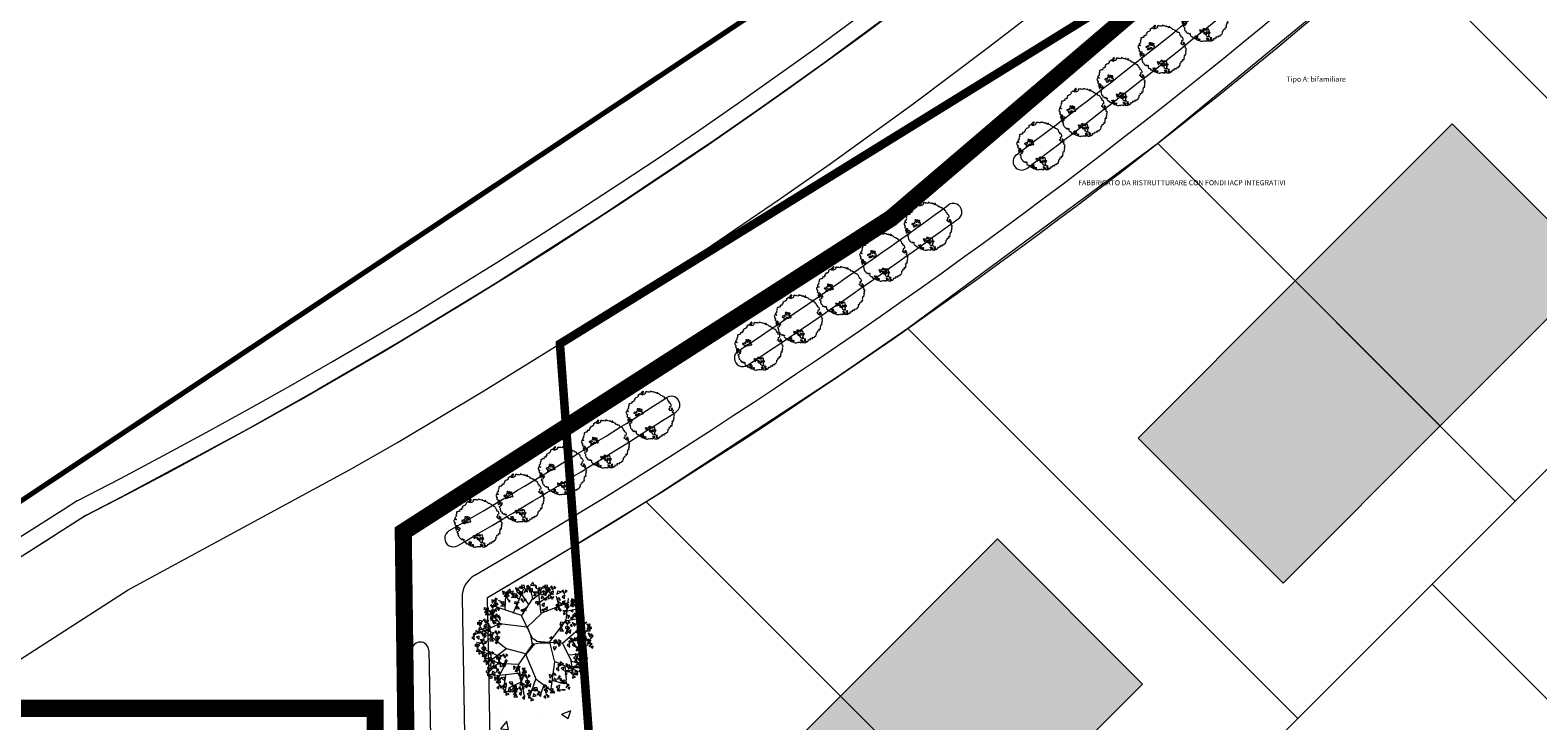
# Model space of a CAD drawing. Units: millimetres. Extents: x 447 to 1791, y -2006 to -704.
# Drawn here: x 614 to 702, y -1172 to -1132 of the extents above; entities that cross this region are included whole.
import ezdxf

# ---------------------------------------------------------------- set-up
doc = ezdxf.new("R2010")
doc.units = ezdxf.units.MM
doc.header["$PDSIZE"] = -2.5
doc.linetypes.add('TRATTEGGIATA', pattern=[0.75, 0.5, -0.25])
doc.linetypes.add('TRATTOPUNTO2', pattern=[12.7, 6.35, -3.175, 0, -3.175])
doc.layers.get('0').update_dxf_attribs({"lineweight": 9})
doc.layers.add('Prog_alberi', color=7, linetype='Continuous', lineweight=9, true_color=0x006100)
doc.styles.get("Standard").update_dxf_attribs({"font": 'arial.ttf'})

# ---------------------------------------------------------------- blocks, each defined once
blk = doc.blocks.new('ALBERO30_2D')
at = {"color": 96, "true_color": 0x006b00}
for p, q in [((-0.886, 2.03), (-1.347, 2.335)), ((-1.11, 1.331), (-0.678, 2.558)), ((-0.368, 1.799), (-0.927, 2.495)), ((-0.205, 2.11), (-0.394, 2.708)), ((-0.198, 2.074), (0.324, 2.552)), ((0.261, 1.401), (0.019, 2.634)), ((0.161, 1.969), (0.696, 2.4)), ((1.079, 1.861), (0.946, 2.314)), ((1.486, 1.179), (1.534, 2.229)), ((-1.504, 1.768), (-1.865, 1.899)), ((-1.515, 1.49), (-1.52, 2.166)), ((-0.68, 1.253), (-0.205, 2.11)), ((0.281, 1.44), (1.575, 2.065)), ((1.522, 1.636), (1.969, 1.76)), ((-1.721, 0.759), (-2.654, 0.276)), ((-2.135, 0.562), (-2.465, 0.887)), ((-1.677, 0.757), (-2.334, 1.425)), ((-0.389, 0.7), (-1.727, 0.77)), ((-0.373, 0.696), (0.25, 1.395)), ((0.769, 0.055), (1.499, 1.179)), ((1.463, 1.143), (2.369, 1.377)), ((-1.345, -0.415), (-2.532, 0.393)), ((-2.108, 0.066), (-2.433, -0.276)), ((-0.367, 0.687), (-0.197, 0.314)), ((-0.197, 0.314), (-0.105, -0.03)), ((0.131, 0.052), (-0.04, 0.149)), ((0.276, -0.03), (0.787, 0.011)), ((0.757, 0.043), (1.052, -0.846)), ((1.393, 0.031), (1.899, -0.809)), ((1.675, 0.364), (2.522, -0.624)), ((2.017, 0.636), (2.604, 0.302)), ((2.17, -0.179), (2.664, 0.068)), ((2.251, 0.487), (2.546, 0.734)), ((-1.742, -0.783), (-2.383, -0.535)), ((-1.301, -0.413), (-2.247, -1.239)), ((-0.373, -0.609), (-1.29, -0.419)), ((-0.368, -0.625), (0.24, -1.819)), ((-0.105, -0.03), (-0.079, -0.182)), ((1.711, -0.513), (2.593, -0.377)), ((-1.654, -1.147), (-2.328, -0.934)), ((-1.681, -1.171), (-2.105, -1.634)), ((-0.701, -1.153), (-1.681, -1.171)), ((-1.331, -1.157), (-1.654, -1.988)), ((1.075, -0.895), (0.969, -2.328)), ((1.052, -0.858), (2.24, -1.265)), ((1.593, -1.056), (1.699, -1.735)), ((1.864, -0.797), (2.017, -1.488)), ((1.899, -0.809), (2.511, -0.945)), ((-0.554, -1.565), (-1.833, -1.804)), ((-1.271, -1.721), (-1.305, -2.272)), ((-0.489, -1.996), (-1.072, -2.338)), ((-0.735, -2.125), (-0.669, -2.503)), ((0.226, -1.77), (-0.024, -2.672)), ((0.246, -1.808), (1.132, -2.375)), ((0.624, -2.068), (0.508, -2.516)), ((1.04, -1.797), (1.499, -1.908))]:
    blk.add_line(p, q, dxfattribs=at)
for points in [[(-1.666, 2.197), (-1.584, 2.33), (-1.698, 2.36)], [(-1.581, 2.104), (-1.502, 2.366), (-1.505, 2.081)], [(-1.482, 2.151), (-1.357, 2.36), (-1.546, 2.21)], [(-1.479, 2.064), (-1.372, 2.177), (-1.502, 2.227)], [(-1.287, 2.303), (-1.337, 2.492), (-1.454, 2.36)], [(-1.23, 2.26), (-1.164, 2.399), (-1.35, 2.363)], [(-1.265, 2.283), (-1.129, 2.31), (-1.157, 2.16)], [(-0.928, 2.529), (-1.078, 2.567), (-1.006, 2.392)], [(-0.924, 2.179), (-1.039, 2.298), (-1.059, 2.198)], [(-0.773, 2.302), (-1.002, 2.386), (-0.819, 2.229)], [(-0.723, 2.563), (-0.853, 2.64), (-0.927, 2.574)], [(-0.688, 2.322), (-0.819, 2.405), (-0.844, 2.269)], [(-0.624, 2.547), (-0.676, 2.724), (-0.819, 2.696)], [(-0.509, 2.508), (-0.572, 2.538), (-0.647, 2.353)], [(-0.476, 2.409), (-0.507, 2.562), (-0.61, 2.505)], [(-0.495, 2.563), (-0.455, 2.723), (-0.551, 2.688)], [(-0.35, 2.399), (-0.472, 2.644), (-0.279, 2.434)], [(-0.249, 2.439), (-0.248, 2.595), (-0.376, 2.542)], [(-0.201, 2.752), (-0.248, 2.899), (-0.358, 2.746)], [(0.004, 2.386), (-0.004, 2.455), (-0.201, 2.421)], [(-0.062, 2.596), (-0.066, 2.747), (-0.162, 2.775)], [(-0.051, 2.288), (-0.138, 2.353), (-0.157, 2.248)], [(0.173, 2.558), (-0.003, 2.472), (0.149, 2.383)], [(0.204, 2.622), (0.055, 2.66), (0.126, 2.484)], [(0.424, 2.307), (0.152, 2.334), (0.432, 2.386)], [(0.35, 2.206), (0.204, 2.261), (0.196, 2.143)], [(0.41, 2.656), (0.28, 2.733), (0.206, 2.667)], [(0.444, 2.414), (0.313, 2.498), (0.289, 2.361)], [(0.508, 2.639), (0.457, 2.816), (0.313, 2.788)], [(0.596, 2.678), (0.414, 2.7), (0.384, 2.557)], [(0.543, 2.594), (0.421, 2.505), (0.453, 2.41)], [(0.624, 2.601), (0.561, 2.631), (0.485, 2.445)], [(0.541, 2.338), (0.551, 2.142), (0.693, 2.248)], [(0.677, 2.502), (0.576, 2.463), (0.655, 2.391)], [(0.677, 2.77), (0.625, 2.723), (0.766, 2.582)], [(0.779, 2.532), (0.651, 2.444), (0.767, 2.368)], [(0.818, 2.259), (0.664, 2.2), (0.749, 2.142)], [(0.789, 2.78), (0.785, 2.672), (0.882, 2.717)], [(1.163, 2.533), (0.98, 2.554), (0.95, 2.411)], [(1.061, 2.246), (0.967, 2.123), (1.157, 2.121)], [(1.243, 2.624), (1.191, 2.578), (1.332, 2.436)], [(1.345, 2.386), (1.217, 2.298), (1.333, 2.222)], [(1.355, 2.635), (1.351, 2.527), (1.448, 2.571)], [(1.66, 2.098), (1.798, 2.188), (1.704, 2.227)], [(1.947, 2.078), (1.897, 2.268), (1.78, 2.135)], [(-2.515, 1.507), (-2.32, 1.466), (-2.518, 1.396)], [(-2.327, 1.498), (-2.448, 1.408), (-2.416, 1.314)], [(-2.192, 1.673), (-2.245, 1.627), (-2.103, 1.486)], [(-2.157, 1.748), (-2.075, 1.88), (-2.189, 1.91)], [(-2.08, 1.684), (-2.084, 1.576), (-1.987, 1.621)], [(-2.072, 1.655), (-1.993, 1.917), (-1.996, 1.632)], [(-2.065, 1.874), (-1.927, 1.963), (-2.021, 2.003)], [(-1.93, 1.369), (-1.948, 1.476), (-2.034, 1.413)], [(-1.971, 1.615), (-1.863, 1.728), (-1.993, 1.778)], [(-1.823, 1.403), (-1.781, 1.459), (-1.948, 1.569)], [(-1.756, 1.834), (-1.62, 1.86), (-1.648, 1.711)], [(-1.541, 1.632), (-1.74, 1.632), (-1.56, 1.741)], [(-1.331, 1.852), (-1.289, 1.908), (-1.457, 2.018)], [(-1.05, 2.081), (-1.248, 2.081), (-1.069, 2.19)], [(-1.055, 1.903), (-0.86, 1.862), (-1.058, 1.793)], [(-0.915, 1.692), (-1.009, 1.569), (-0.819, 1.566)], [(-0.867, 1.894), (-0.988, 1.805), (-0.956, 1.71)], [(-0.732, 2.07), (-0.785, 2.024), (-0.643, 1.882)], [(-0.591, 1.559), (-0.745, 1.5), (-0.661, 1.442)], [(-0.62, 2.081), (-0.624, 1.972), (-0.527, 2.017)], [(-0.476, 1.664), (-0.583, 1.55), (-0.478, 1.498)], [(-0.035, 1.996), (0.159, 1.955), (-0.039, 1.885)], [(0.153, 1.987), (0.032, 1.897), (0.064, 1.803)], [(0.389, 1.924), (0.261, 1.836), (0.377, 1.761)], [(0.428, 1.652), (0.274, 1.592), (0.359, 1.534)], [(0.399, 2.173), (0.395, 2.065), (0.492, 2.109)], [(0.544, 1.756), (0.436, 1.643), (0.542, 1.59)], [(1.022, 1.603), (0.99, 1.756), (0.887, 1.7)], [(1.002, 1.757), (1.042, 1.917), (0.946, 1.882)], [(1.147, 1.593), (1.025, 1.838), (1.218, 1.628)], [(1.226, 1.939), (1.059, 2.043), (1.065, 1.866)], [(1.384, 2.113), (1.23, 2.054), (1.315, 1.996)], [(1.255, 1.94), (1.336, 2.052), (1.418, 1.924)], [(1.501, 1.58), (1.493, 1.649), (1.296, 1.615)], [(1.435, 1.791), (1.431, 1.941), (1.335, 1.969)], [(1.446, 1.482), (1.359, 1.547), (1.34, 1.442)], [(1.55, 1.94), (1.405, 1.804), (1.461, 2.006)], [(1.473, 1.699), (1.595, 1.836), (1.495, 1.943)], [(1.653, 1.88), (1.732, 2.142), (1.729, 1.857)], [(1.751, 1.926), (1.877, 2.135), (1.688, 1.986)], [(1.795, 1.594), (1.777, 1.701), (1.691, 1.637)], [(1.754, 1.839), (1.862, 1.952), (1.732, 2.002)], [(1.96, 1.365), (1.909, 1.554), (1.792, 1.422)], [(1.963, 1.733), (2.146, 1.75), (2.146, 1.896)], [(1.969, 2.059), (2.105, 2.085), (2.077, 1.936)], [(2.184, 1.857), (1.985, 1.857), (2.165, 1.966)], [(1.998, 1.827), (2.098, 1.939), (2.048, 2.025)], [(-2.792, 0.768), (-2.597, 0.727), (-2.795, 0.657)], [(-2.55, 0.843), (-2.733, 0.864), (-2.763, 0.721)], [(-2.603, 0.759), (-2.725, 0.669), (-2.693, 0.575)], [(-2.469, 0.934), (-2.522, 0.888), (-2.38, 0.746)], [(-2.346, 1.265), (-2.484, 1.267), (-2.426, 1.408)], [(-2.375, 1.296), (-2.469, 1.173), (-2.279, 1.17)], [(-2.357, 0.945), (-2.361, 0.837), (-2.264, 0.881)], [(-2.106, 1.35), (-2.272, 1.172), (-2.056, 1.279)], [(-2.091, 1.436), (-2.219, 1.347), (-2.102, 1.272)], [(-2.157, 0.899), (-2.117, 1.059), (-2.213, 1.024)], [(-2.051, 1.163), (-2.205, 1.104), (-2.121, 1.045)], [(-2.012, 0.735), (-2.134, 0.98), (-1.941, 0.77)], [(-2, 1.375), (-2.131, 1.135), (-2.069, 1.414)], [(-1.933, 1.081), (-2.1, 1.185), (-2.094, 1.008)], [(-1.911, 0.775), (-1.909, 0.931), (-2.038, 0.878)], [(-1.862, 1.088), (-1.909, 1.235), (-2.02, 1.082)], [(-1.904, 1.082), (-1.823, 1.194), (-1.741, 1.066)], [(-1.658, 0.722), (-1.665, 0.791), (-1.863, 0.757)], [(-1.724, 0.932), (-1.728, 1.083), (-1.824, 1.111)], [(1.414, 1.04), (1.231, 1.062), (1.201, 0.919)], [(1.312, 0.754), (1.219, 0.631), (1.408, 0.628)], [(1.361, 0.956), (1.239, 0.867), (1.271, 0.772)], [(1.495, 1.132), (1.442, 1.086), (1.584, 0.944)], [(1.596, 0.894), (1.468, 0.806), (1.585, 0.73)], [(1.581, 1.259), (1.663, 1.392), (1.549, 1.422)], [(1.687, 0.834), (1.556, 0.594), (1.618, 0.872)], [(1.607, 1.143), (1.603, 1.034), (1.7, 1.079)], [(1.764, 1.213), (1.89, 1.422), (1.701, 1.272)], [(1.808, 0.881), (1.789, 0.987), (1.704, 0.924)], [(1.915, 0.914), (1.957, 0.97), (1.789, 1.08)], [(1.976, 1.02), (2.159, 1.037), (2.159, 1.183)], [(1.982, 1.345), (2.118, 1.372), (2.09, 1.222)], [(2.197, 1.143), (1.998, 1.143), (2.177, 1.252)], [(2.011, 1.113), (2.111, 1.226), (2.06, 1.312)], [(2.305, 0.909), (2.431, 1.118), (2.242, 0.969)], [(2.308, 0.822), (2.415, 0.935), (2.286, 0.985)], [(2.456, 0.61), (2.498, 0.666), (2.33, 0.776)], [(2.517, 0.716), (2.7, 0.733), (2.7, 0.879)], [(2.522, 1.042), (2.659, 1.068), (2.631, 0.919)], [(2.738, 0.84), (2.539, 0.84), (2.718, 0.948)], [(2.552, 0.81), (2.652, 0.922), (2.601, 1.008)], [(-2.904, -0.087), (-2.935, 0.066), (-3.039, 0.009)], [(-2.924, 0.067), (-2.884, 0.227), (-2.98, 0.192)], [(-2.7, 0.249), (-2.867, 0.353), (-2.861, 0.176)], [(-2.678, -0.057), (-2.677, 0.099), (-2.805, 0.046)], [(-2.629, 0.256), (-2.676, 0.403), (-2.787, 0.25)], [(-2.652, 0.556), (-2.745, 0.433), (-2.556, 0.431)], [(-2.491, 0.1), (-2.495, 0.251), (-2.591, 0.279)], [(-2.382, 0.611), (-2.548, 0.432), (-2.333, 0.539)], [(-2.368, 0.696), (-2.496, 0.608), (-2.379, 0.532)], [(-2.328, 0.423), (-2.482, 0.364), (-2.398, 0.306)], [(-2.453, 0.008), (-2.331, 0.146), (-2.431, 0.252)], [(-2.213, 0.528), (-2.32, 0.415), (-2.214, 0.362)], [(-1.958, 0.314), (-2.141, 0.336), (-2.171, 0.193)], [(-2.06, 0.028), (-2.154, -0.095), (-1.964, -0.098)], [(-2.012, 0.23), (-2.133, 0.141), (-2.101, 0.046)], [(-1.877, 0.406), (-1.93, 0.36), (-1.788, 0.218)], [(-1.776, 0.168), (-1.904, 0.08), (-1.787, 0.004)], [(-1.713, 0.624), (-1.799, 0.689), (-1.819, 0.584)], [(-1.685, 0.108), (-1.816, -0.133), (-1.755, 0.146)], [(-1.766, 0.417), (-1.769, 0.308), (-1.672, 0.353)], [(0.749, 0.26), (0.843, 0.206), (0.849, 0.313)], [(0.965, 0.136), (0.984, -0.019), (1.105, 0.05)], [(1.06, 0.189), (1.213, -0.039), (0.994, 0.144)], [(1.185, 0.195), (1.236, 0.048), (1.332, 0.117)], [(1.225, 0.045), (1.206, -0.119), (1.297, -0.071)], [(1.636, 0.621), (1.482, 0.562), (1.566, 0.504)], [(1.764, -0.127), (1.733, 0.026), (1.63, -0.03)], [(1.751, 0.726), (1.644, 0.613), (1.749, 0.56)], [(1.745, 0.028), (1.785, 0.188), (1.689, 0.152)], [(1.968, 0.21), (1.802, 0.313), (1.807, 0.136)], [(1.991, -0.096), (1.992, 0.059), (1.863, 0.007)], [(2.039, 0.217), (1.992, 0.364), (1.881, 0.21)], [(2.177, 0.061), (2.174, 0.212), (2.078, 0.24)], [(2.293, 0.21), (2.148, 0.074), (2.204, 0.276)], [(2.292, 0.256), (2.261, 0.409), (2.158, 0.353)], [(2.216, -0.031), (2.338, 0.106), (2.238, 0.213)], [(2.273, 0.411), (2.313, 0.571), (2.217, 0.535)], [(2.349, 0.577), (2.33, 0.684), (2.245, 0.62)], [(2.519, 0.286), (2.52, 0.442), (2.392, 0.39)], [(2.723, 0.143), (2.671, 0.32), (2.528, 0.292)], [(2.772, 0.233), (2.764, 0.303), (2.567, 0.268)], [(2.706, 0.444), (2.702, 0.595), (2.606, 0.623)], [(2.717, 0.135), (2.63, 0.2), (2.611, 0.095)], [(2.838, 0.105), (2.775, 0.135), (2.7, -0.051)], [(2.744, 0.352), (2.866, 0.489), (2.766, 0.596)], [(2.892, 0.006), (2.791, -0.033), (2.869, -0.105)], [(-2.83, -0.315), (-2.635, -0.356), (-2.833, -0.426)], [(-2.588, -0.24), (-2.771, -0.218), (-2.801, -0.362)], [(-2.69, -0.527), (-2.783, -0.65), (-2.594, -0.652)], [(-2.641, -0.324), (-2.763, -0.414), (-2.731, -0.508)], [(-2.643, -0.581), (-2.633, -0.777), (-2.491, -0.671)], [(-2.425, -0.11), (-2.432, -0.041), (-2.63, -0.075)], [(-2.48, -0.208), (-2.566, -0.143), (-2.586, -0.248)], [(-2.507, -0.149), (-2.56, -0.195), (-2.418, -0.337)], [(-2.406, -0.387), (-2.534, -0.475), (-2.417, -0.55)], [(-2.366, -0.659), (-2.52, -0.719), (-2.436, -0.777)], [(-2.315, -0.447), (-2.446, -0.687), (-2.384, -0.409)], [(-2.197, -0.716), (-2.38, -0.695), (-2.41, -0.838)], [(-2.395, -0.138), (-2.399, -0.246), (-2.302, -0.202)], [(-2.116, -0.625), (-2.169, -0.671), (-2.027, -0.813)], [(-2.004, -0.614), (-2.008, -0.722), (-1.911, -0.678)], [(-1.737, -0.105), (-1.89, -0.164), (-1.806, -0.222)], [(-1.424, -0.69), (-1.477, -0.737), (-1.335, -0.878)], [(-1.312, -0.68), (-1.316, -0.788), (-1.219, -0.743)], [(0.958, -0.181), (1.023, -0.321), (1.113, -0.154)], [(2.161, -0.533), (1.985, -0.619), (2.138, -0.708)], [(2.244, -0.15), (2.236, -0.08), (2.039, -0.115)], [(2.193, -0.469), (2.043, -0.431), (2.115, -0.606)], [(2.197, -0.819), (2.082, -0.7), (2.062, -0.801)], [(2.189, -0.248), (2.102, -0.182), (2.083, -0.287)], [(2.348, -0.696), (2.119, -0.613), (2.302, -0.769)], [(2.398, -0.435), (2.268, -0.358), (2.194, -0.424)], [(2.433, -0.676), (2.301, -0.593), (2.277, -0.73)], [(2.423, -0.224), (2.308, -0.106), (2.288, -0.206)], [(2.564, -0.29), (2.418, -0.235), (2.411, -0.353)], [(2.666, -0.589), (2.564, -0.628), (2.643, -0.7)], [(-2.439, -0.791), (-2.244, -0.832), (-2.442, -0.902)], [(-2.299, -1.003), (-2.393, -1.126), (-2.203, -1.128)], [(-2.251, -0.8), (-2.372, -0.89), (-2.34, -0.984)], [(-2.253, -1.057), (-2.242, -1.253), (-2.1, -1.147)], [(-2.03, -0.948), (-2.196, -1.127), (-1.98, -1.019)], [(-2.024, -1.446), (-2.173, -1.408), (-2.102, -1.583)], [(-2.015, -0.863), (-2.143, -0.951), (-2.026, -1.026)], [(-1.818, -1.411), (-1.948, -1.335), (-2.023, -1.401)], [(-1.86, -1.031), (-1.967, -1.144), (-1.862, -1.197)], [(-1.72, -1.428), (-1.771, -1.251), (-1.915, -1.279)], [(-1.747, -0.857), (-1.552, -0.898), (-1.75, -0.967)], [(-1.604, -1.467), (-1.667, -1.437), (-1.743, -1.622)], [(-1.505, -0.782), (-1.688, -0.76), (-1.718, -0.903)], [(-1.607, -1.068), (-1.701, -1.191), (-1.511, -1.194)], [(-1.559, -0.866), (-1.68, -0.956), (-1.648, -1.05)], [(-1.561, -1.122), (-1.55, -1.318), (-1.408, -1.212)], [(-1.283, -1.201), (-1.437, -1.26), (-1.353, -1.318)], [(-1.232, -0.989), (-1.363, -1.229), (-1.301, -0.95)], [(-0.886, -1.409), (-0.804, -1.276), (-0.918, -1.246)], [(-0.801, -1.501), (-0.722, -1.239), (-0.725, -1.524)], [(-0.703, -1.455), (-0.577, -1.246), (-0.766, -1.395)], [(-0.485, -1.322), (-0.349, -1.296), (-0.377, -1.445)], [(-0.27, -1.524), (-0.469, -1.524), (-0.289, -1.415)], [(-0.456, -1.554), (-0.356, -1.442), (-0.406, -1.356)], [(1.202, -1.531), (1.072, -1.454), (0.998, -1.52)], [(1.311, -1.316), (1.28, -1.163), (1.176, -1.219)], [(1.292, -1.161), (1.331, -1.001), (1.235, -1.037)], [(1.515, -0.979), (1.349, -0.875), (1.354, -1.052)], [(1.538, -1.285), (1.539, -1.13), (1.41, -1.182)], [(1.791, -1.338), (1.783, -1.269), (1.586, -1.304)], [(1.724, -1.128), (1.72, -0.977), (1.625, -0.949)], [(1.735, -1.436), (1.649, -1.371), (1.63, -1.476)], [(1.762, -1.22), (1.885, -1.083), (1.785, -0.976)], [(1.972, -1.206), (1.796, -1.292), (1.949, -1.381)], [(1.987, -1.181), (1.935, -1.052), (2.087, -1.051)], [(2.223, -1.457), (1.951, -1.429), (2.232, -1.378)], [(2.209, -1.108), (2.079, -1.031), (2.005, -1.097)], [(2.243, -1.349), (2.112, -1.266), (2.088, -1.403)], [(2.307, -1.124), (2.256, -0.948), (2.113, -0.976)], [(2.338, -0.885), (2.192, -0.83), (2.185, -0.947)], [(2.423, -1.163), (2.36, -1.133), (2.285, -1.318)], [(2.477, -1.262), (2.375, -1.301), (2.454, -1.373)], [(-2.055, -1.51), (-2.231, -1.596), (-2.079, -1.685)], [(-2.02, -1.796), (-2.134, -1.677), (-2.155, -1.777)], [(-1.804, -1.76), (-2.076, -1.733), (-1.796, -1.681)], [(-1.878, -1.861), (-2.024, -1.806), (-2.032, -1.924)], [(-1.784, -1.653), (-1.915, -1.569), (-1.939, -1.706)], [(-1.767, -2.016), (-1.685, -1.883), (-1.799, -1.853)], [(-1.682, -2.109), (-1.603, -1.847), (-1.606, -2.132)], [(-1.675, -1.89), (-1.537, -1.8), (-1.632, -1.761)], [(-1.551, -1.566), (-1.652, -1.604), (-1.573, -1.676)], [(-1.584, -2.062), (-1.458, -1.853), (-1.647, -2.003)], [(-1.581, -2.149), (-1.474, -2.036), (-1.603, -1.986)], [(-1.433, -2.361), (-1.391, -2.305), (-1.558, -2.195)], [(-1.331, -1.953), (-1.265, -1.814), (-1.451, -1.85)], [(-1.372, -2.255), (-1.189, -2.238), (-1.189, -2.092)], [(-0.864, -2.194), (-0.915, -2.018), (-1.059, -2.046)], [(-0.749, -2.233), (-0.812, -2.203), (-0.887, -2.388)], [(-0.552, -1.753), (-0.51, -1.697), (-0.677, -1.588)], [(-0.348, -1.72), (-0.531, -1.698), (-0.561, -1.841)], [(-0.45, -2.006), (-0.544, -2.129), (-0.354, -2.132)], [(-0.402, -1.804), (-0.523, -1.893), (-0.491, -1.988)], [(-0.491, -1.647), (-0.308, -1.631), (-0.308, -1.485)], [(-0.404, -2.06), (-0.393, -2.256), (-0.251, -2.15)], [(-0.267, -1.628), (-0.32, -1.675), (-0.178, -1.816)], [(-0.166, -1.866), (-0.294, -1.955), (-0.177, -2.03)], [(-0.126, -2.139), (-0.28, -2.198), (-0.196, -2.256)], [(-0.075, -1.926), (-0.206, -2.167), (-0.144, -1.888)], [(-0.155, -1.618), (-0.159, -1.726), (-0.062, -1.681)], [(-0.011, -2.034), (-0.118, -2.148), (-0.013, -2.2)], [(0.357, -2.379), (0.306, -2.203), (0.162, -2.231)], [(0.64, -2.181), (0.779, -2.091), (0.684, -2.052)], [(0.732, -2.353), (0.858, -2.144), (0.669, -2.294)], [(0.997, -1.565), (0.847, -1.527), (0.919, -1.703)], [(1.001, -1.915), (0.886, -1.796), (0.866, -1.897)], [(0.949, -2.221), (1.086, -2.194), (1.058, -2.344)], [(1.237, -1.772), (1.105, -1.689), (1.081, -1.826)], [(1.406, -2.012), (1.23, -2.098), (1.382, -2.187)], [(1.416, -1.586), (1.353, -1.556), (1.278, -1.742)], [(1.441, -2.298), (1.327, -2.179), (1.306, -2.28)], [(1.47, -1.685), (1.369, -1.724), (1.447, -1.796)], [(1.657, -2.262), (1.385, -2.235), (1.665, -2.183)], [(1.643, -1.914), (1.513, -1.837), (1.438, -1.903)], [(1.578, -1.737), (1.616, -1.932), (1.475, -1.777)], [(1.741, -1.93), (1.69, -1.754), (1.546, -1.782)], [(1.857, -1.969), (1.794, -1.939), (1.718, -2.124)], [(1.91, -2.068), (1.809, -2.107), (1.888, -2.179)], [(2.149, -1.558), (2.003, -1.503), (1.995, -1.62)], [(-1.54, -2.394), (-1.558, -2.288), (-1.644, -2.351)], [(-1.199, -2.276), (-1.376, -2.362), (-1.223, -2.451)], [(-1.164, -2.562), (-1.278, -2.443), (-1.299, -2.544)], [(-0.948, -2.527), (-1.22, -2.499), (-0.94, -2.448)], [(-1.023, -2.628), (-1.169, -2.573), (-1.176, -2.69)], [(-0.928, -2.419), (-1.059, -2.336), (-1.083, -2.473)], [(-0.841, -2.402), (-0.647, -2.443), (-0.845, -2.513)], [(-0.6, -2.327), (-0.782, -2.306), (-0.812, -2.449)], [(-0.672, -2.644), (-0.811, -2.642), (-0.753, -2.502)], [(-0.695, -2.332), (-0.796, -2.371), (-0.717, -2.443)], [(-0.702, -2.614), (-0.795, -2.737), (-0.605, -2.739)], [(-0.653, -2.411), (-0.774, -2.501), (-0.742, -2.595)], [(-0.519, -2.236), (-0.571, -2.282), (-0.43, -2.424)], [(-0.417, -2.474), (-0.545, -2.562), (-0.429, -2.637)], [(-0.407, -2.225), (-0.411, -2.333), (-0.314, -2.289)], [(-0.262, -2.642), (-0.37, -2.755), (-0.264, -2.808)], [(0.022, -2.461), (-0.154, -2.547), (-0.002, -2.636)], [(0.053, -2.397), (-0.096, -2.359), (-0.025, -2.535)], [(0.057, -2.747), (-0.057, -2.628), (-0.078, -2.729)], [(0.199, -2.813), (0.053, -2.758), (0.045, -2.875)], [(0.259, -2.363), (0.129, -2.286), (0.054, -2.352)], [(0.293, -2.604), (0.162, -2.521), (0.138, -2.658)], [(0.473, -2.418), (0.41, -2.388), (0.334, -2.574)], [(0.526, -2.517), (0.425, -2.556), (0.504, -2.628)], [(0.776, -2.685), (0.757, -2.579), (0.672, -2.642)], [(0.735, -2.44), (0.842, -2.327), (0.713, -2.277)], [(0.883, -2.652), (0.925, -2.596), (0.757, -2.486)], [(1.165, -2.423), (0.966, -2.423), (1.145, -2.314)]]:
    blk.add_lwpolyline(points, close=True, dxfattribs=at)
for points in [[(-0.06, 0.129), (-0.691, 1.246), (-2.206, 1.649)], [(0.11, 0.055), (1.393, 0.043), (2.499, 1.154)], [(-0.039, -0.055), (-0.691, -1.159), (-0.281, -2.673)], [(-0.328, -0.636), (0.052, -0.085), (0.262, -0.03)]]:
    blk.add_lwpolyline(points, dxfattribs=at)
blk = doc.blocks.new('albero 2 pianta')
at = {"layer": 'Prog_alberi'}
for points in [[(-1.107, 0.809), (-1.079, 0.809), (-1.093, 0.774), (-1.065, 0.753), (-1.121, 0.717), (-1.135, 0.696), (-1.128, 0.633), (-1.037, 0.661), (-0.994, 0.696), (-0.952, 0.703), (-0.945, 0.753), (-0.966, 0.76), (-0.987, 0.802), (-0.959, 0.865), (-0.966, 0.915), (-1.001, 0.915), (-1.022, 0.943), (-1.001, 0.978), (-0.952, 1.048), (-0.86, 1.048), (-0.846, 1.076), (-0.86, 1.105), (-0.776, 1.133), (-0.755, 1.168), (-0.734, 1.196), (-0.713, 1.21), (-0.691, 1.231), (-0.628, 1.266), (-0.586, 1.259), (-0.529, 1.266), (-0.466, 1.316), (-0.417, 1.33), (-0.41, 1.309), (-0.396, 1.309), (-0.367, 1.316), (-0.325, 1.337), (-0.262, 1.323), (-0.184, 1.372), (-0.156, 1.372), (-0.121, 1.379), (-0.072, 1.372), (-0.036, 1.414), (-0.022, 1.435), (0.013, 1.442), (-0.036, 1.393), (-0.015, 1.365), (0.02, 1.365), (0.055, 1.393), (0.133, 1.379), (0.133, 1.414), (0.161, 1.414), (0.168, 1.386), (0.196, 1.379), (0.273, 1.379), (0.323, 1.379), (0.393, 1.393), (0.4, 1.337), (0.428, 1.309), (0.478, 1.309), (0.52, 1.316), (0.527, 1.309), (0.541, 1.295), (0.569, 1.28), (0.597, 1.28), (0.633, 1.288), (0.654, 1.266), (0.675, 1.238), (0.647, 1.175), (0.661, 1.14), (0.675, 1.119), (0.689, 1.119), (0.717, 1.083), (0.766, 1.055), (0.83, 1.034), (0.837, 1.048), (0.844, 1.034), (0.851, 1.055), (0.766, 1.14), (0.823, 1.154), (0.809, 1.196), (0.773, 1.21), (0.766, 1.231), (0.795, 1.238), (0.816, 1.252), (0.83, 1.245), (0.858, 1.175), (0.879, 1.126), (0.893, 1.09), (0.886, 1.055), (0.935, 1.048), (0.95, 1.034), (0.964, 1.013), (0.999, 0.957), (1.027, 0.943), (0.999, 0.915), (0.992, 0.872), (1.006, 0.837), (1.027, 0.83), (1.02, 0.816), (1.041, 0.795), (1.055, 0.788), (1.112, 0.753), (1.104, 0.732), (1.147, 0.689), (1.154, 0.668), (1.126, 0.633), (1.126, 0.612), (1.14, 0.598), (1.161, 0.577), (1.154, 0.556), (1.14, 0.534), (1.14, 0.52), (1.168, 0.506), (1.21, 0.485), (1.245, 0.471), (1.245, 0.436), (1.224, 0.401), (1.238, 0.373), (1.295, 0.351), (1.323, 0.316), (1.365, 0.302), (1.379, 0.274), (1.365, 0.225), (1.337, 0.197), (1.358, 0.147), (1.365, 0.112), (1.33, 0.084), (1.337, 0.056), (1.344, 0.042), (1.323, 0.021), (1.33, 0), (1.372, -0.057), (1.372, -0.078), (1.365, -0.113), (1.365, -0.12), (1.33, -0.099), (1.316, -0.106), (1.288, -0.127), (1.288, -0.127), (1.259, -0.134), (1.281, -0.155), (1.309, -0.141), (1.365, -0.148), (1.358, -0.19), (1.393, -0.233), (1.365, -0.268), (1.337, -0.31), (1.259, -0.338), (1.281, -0.381), (1.273, -0.381), (1.266, -0.416), (1.281, -0.437), (1.203, -0.458), (1.168, -0.472), (1.168, -0.507), (1.182, -0.549), (1.147, -0.599), (1.161, -0.606), (1.109, -0.698), (1.042, -0.712), (1.066, -0.658), (1.013, -0.627), (1.013, -0.62), (1.09, -0.585), (1.112, -0.556), (1.112, -0.507), (1.161, -0.465), (1.112, -0.451), (1.076, -0.486), (1.069, -0.521), (1.062, -0.535), (0.964, -0.528), (0.928, -0.549), (0.914, -0.585), (0.865, -0.606), (0.971, -0.641), (0.964, -0.662), (0.95, -0.669), (0.893, -0.69), (0.914, -0.725), (0.942, -0.747), (0.95, -0.796), (0.999, -0.803), (1.006, -0.831), (0.978, -0.845), (0.921, -0.88), (0.9, -0.901), (0.928, -0.922), (0.907, -0.951), (0.872, -0.979), (0.865, -1.028), (0.823, -1.049), (0.795, -1.049), (0.766, -1.077), (0.766, -1.091), (0.703, -1.127), (0.647, -1.141), (0.619, -1.155), (0.597, -1.169), (0.626, -1.141), (0.633, -1.12), (0.626, -1.12), (0.576, -1.113), (0.576, -1.127), (0.569, -1.141), (0.548, -1.155), (0.52, -1.12), (0.513, -1.105), (0.478, -1.12), (0.478, -1.148), (0.478, -1.155), (0.471, -1.19), (0.449, -1.225), (0.372, -1.253), (0.351, -1.274), (0.337, -1.26), (0.323, -1.246), (0.295, -1.267), (0.288, -1.295), (0.273, -1.31), (0.224, -1.31), (0.224, -1.295), (0.182, -1.274), (0.168, -1.317), (0.154, -1.317), (0.118, -1.317), (0.104, -1.31), (0.048, -1.324), (0.048, -1.31), (0.111, -1.26), (0.062, -1.218), (0.126, -1.204), (0.168, -1.19), (0.175, -1.169), (0.168, -1.155), (0.133, -1.183), (0.083, -1.183), (0.097, -1.162), (0.133, -1.141), (0.097, -1.127), (0.048, -1.134), (0.02, -1.155), (0.041, -1.176), (0.041, -1.176), (0.034, -1.197), (0.006, -1.225), (-0.022, -1.253), (-0.008, -1.288), (0.048, -1.295), (0.09, -1.317), (0.048, -1.338), (0.006, -1.345), (-0.036, -1.345), (-0.079, -1.338), (-0.079, -1.338), (-0.1, -1.331), (-0.1, -1.324), (-0.086, -1.267), (-0.1, -1.246), (-0.121, -1.232), (-0.149, -1.281), (-0.128, -1.317), (-0.163, -1.324), (-0.121, -1.352), (-0.234, -1.352), (-0.283, -1.338), (-0.325, -1.317), (-0.325, -1.295), (-0.389, -1.295), (-0.396, -1.295), (-0.431, -1.26), (-0.501, -1.239), (-0.558, -1.246), (-0.579, -1.218), (-0.579, -1.19), (-0.565, -1.169), (-0.6, -1.141), (-0.529, -1.113), (-0.501, -1.091), (-0.544, -1.077), (-0.558, -1.084), (-0.586, -1.056), (-0.621, -1.084), (-0.614, -1.12), (-0.649, -1.127), (-0.649, -1.155), (-0.607, -1.155), (-0.6, -1.183), (-0.642, -1.197), (-0.706, -1.19), (-0.734, -1.176), (-0.811, -1.169), (-0.825, -1.155), (-0.79, -1.148), (-0.804, -1.127), (-0.748, -1.091), (-0.741, -1.028), (-0.72, -1.021), (-0.706, -0.951), (-0.755, -0.965), (-0.748, -1.014), (-0.762, -1.042), (-0.825, -1.077), (-0.825, -1.105), (-0.882, -1.105), (-0.896, -1.084), (-0.917, -1.049), (-0.945, -1.021), (-0.938, -1), (-0.917, -0.986), (-0.917, -0.972), (-0.945, -0.944), (-0.987, -0.944), (-1.001, -0.908), (-1.037, -0.894), (-1.051, -0.88), (-1.015, -0.845), (-1.065, -0.81), (-1.1, -0.817), (-1.135, -0.824), (-1.135, -0.796), (-1.128, -0.782), (-1.128, -0.747), (-1.128, -0.739), (-1.149, -0.725), (-1.184, -0.732), (-1.191, -0.732), (-1.22, -0.69), (-1.241, -0.669), (-1.227, -0.641), (-1.269, -0.613), (-1.29, -0.585), (-1.269, -0.564), (-1.276, -0.542), (-1.29, -0.507), (-1.29, -0.5), (-1.262, -0.423), (-1.29, -0.395), (-1.297, -0.388), (-1.311, -0.338), (-1.283, -0.296), (-1.353, -0.254), (-1.368, -0.24), (-1.36, -0.233), (-1.375, -0.212), (-1.36, -0.205), (-1.332, -0.176), (-1.424, -0.141), (-1.41, -0.141), (-1.403, -0.078), (-1.41, -0.078), (-1.389, -0.057), (-1.368, -0.043), (-1.375, -0.007), (-1.375, 0.028), (-1.375, 0.042), (-1.382, 0.056), (-1.368, 0.07), (-1.346, 0.084), (-1.36, 0.112), (-1.431, 0.147), (-1.396, 0.175), (-1.389, 0.239), (-1.403, 0.267), (-1.382, 0.288), (-1.36, 0.302), (-1.375, 0.316), (-1.382, 0.373), (-1.346, 0.394), (-1.346, 0.443), (-1.368, 0.485), (-1.325, 0.506), (-1.304, 0.506), (-1.29, 0.513), (-1.276, 0.541), (-1.276, 0.584), (-1.213, 0.591), (-1.22, 0.619), (-1.22, 0.675), (-1.241, 0.696), (-1.213, 0.717), (-1.184, 0.739), (-1.17, 0.767), (-1.128, 0.781)], [(0.585, 0.199), (0.631, 0.2), (0.673, 0.206), (0.701, 0.207), (0.705, 0.184), (0.673, 0.164), (0.638, 0.145), (0.657, 0.115), (0.682, 0.107), (0.706, 0.145), (0.717, 0.17), (0.757, 0.183), (0.791, 0.18), (0.833, 0.164), (0.828, 0.138), (0.762, 0.094), (0.699, 0.073), (0.675, 0.068), (0.68, 0.054), (0.699, 0.044), (0.767, 0.06), (0.786, 0.054), (0.809, 0.035), (0.825, 0.013), (0.827, -0.022), (0.804, -0.035), (0.775, -0.046), (0.766, -0.065), (0.804, -0.061), (0.817, -0.043), (0.857, -0.039), (0.867, -0.055), (0.878, -0.078), (0.908, -0.087), (0.941, -0.103), (0.937, -0.126), (0.908, -0.136), (0.828, -0.139), (0.776, -0.151), (0.76, -0.168), (0.762, -0.187), (0.77, -0.213), (0.805, -0.213), (0.825, -0.23), (0.779, -0.23), (0.754, -0.226), (0.709, -0.207), (0.689, -0.18), (0.669, -0.161), (0.689, -0.095), (0.646, -0.043), (0.637, -0.08), (0.653, -0.11), (0.627, -0.117), (0.586, -0.119), (0.537, -0.085), (0.541, -0.046), (0.485, -0.026), (0.448, -0.03), (0.412, -0.009), (0.419, 0.01), (0.456, 0.034), (0.474, 0.057), (0.47, 0.08), (0.486, 0.089), (0.528, 0.065), (0.563, 0.064), (0.599, 0.067), (0.588, 0.107), (0.548, 0.132), (0.577, 0.142), (0.583, 0.152), (0.534, 0.173), (0.538, 0.196), (0.577, 0.218)], [(-0.587, -0.697), (-0.556, -0.702), (-0.545, -0.699), (-0.519, -0.691), (-0.514, -0.664), (-0.517, -0.639), (-0.5, -0.61), (-0.482, -0.604), (-0.475, -0.599), (-0.48, -0.573), (-0.443, -0.547), (-0.398, -0.567), (-0.348, -0.584), (-0.304, -0.58), (-0.289, -0.595), (-0.334, -0.612), (-0.383, -0.627), (-0.359, -0.644), (-0.333, -0.656), (-0.272, -0.662), (-0.234, -0.646), (-0.249, -0.605), (-0.213, -0.592), (-0.173, -0.594), (-0.126, -0.617), (-0.148, -0.642), (-0.172, -0.657), (-0.175, -0.679), (-0.145, -0.692), (-0.116, -0.694), (-0.115, -0.707), (-0.091, -0.707), (-0.099, -0.723), (-0.11, -0.736), (-0.068, -0.753), (-0.007, -0.738), (0.021, -0.719), (0.041, -0.764), (0.013, -0.791), (-0.017, -0.818), (-0.039, -0.85), (-0.046, -0.873), (-0.078, -0.875), (-0.088, -0.867), (-0.091, -0.857), (-0.083, -0.823), (-0.073, -0.795), (-0.133, -0.803), (-0.182, -0.798), (-0.202, -0.756), (-0.229, -0.749), (-0.25, -0.756), (-0.242, -0.781), (-0.242, -0.795), (-0.27, -0.791), (-0.309, -0.796), (-0.302, -0.815), (-0.277, -0.825), (-0.247, -0.833), (-0.232, -0.848), (-0.252, -0.867), (-0.26, -0.872), (-0.302, -0.88), (-0.324, -0.877), (-0.339, -0.868), (-0.356, -0.865), (-0.363, -0.857), (-0.393, -0.857), (-0.388, -0.84), (-0.366, -0.831), (-0.353, -0.826), (-0.364, -0.813), (-0.388, -0.795), (-0.401, -0.764), (-0.381, -0.736), (-0.401, -0.706), (-0.445, -0.718), (-0.47, -0.741), (-0.47, -0.761), (-0.467, -0.795), (-0.463, -0.815), (-0.433, -0.828), (-0.403, -0.862), (-0.386, -0.872), (-0.403, -0.888), (-0.411, -0.909), (-0.408, -0.932), (-0.42, -0.942), (-0.455, -0.952), (-0.472, -0.955), (-0.495, -0.979), (-0.53, -0.976), (-0.606, -0.952), (-0.628, -0.952), (-0.643, -0.944), (-0.624, -0.934), (-0.609, -0.934), (-0.591, -0.925), (-0.584, -0.909), (-0.574, -0.9), (-0.586, -0.875), (-0.584, -0.867), (-0.556, -0.833), (-0.55, -0.82), (-0.571, -0.8), (-0.591, -0.785), (-0.576, -0.771), (-0.547, -0.773), (-0.529, -0.768), (-0.542, -0.748), (-0.559, -0.736), (-0.567, -0.726), (-0.581, -0.721), (-0.604, -0.719), (-0.606, -0.702)]]:
    blk.add_lwpolyline(points, close=True, dxfattribs=at)

msp = doc.modelspace()

# ---------------------------------------------------------------- hatches: boundary and pattern name
at = {"true_color": 0xa3a3a3}
for points in [[(696.104, -1154.933), (705.297, -1145.741), (696.812, -1137.256), (687.619, -1146.448)], [(686.912, -1164.126), (696.104, -1154.933), (687.619, -1146.448), (678.427, -1155.64)], [(669.483, -1179.223), (678.675, -1170.031), (670.19, -1161.546), (660.997, -1170.738)], [(660.29, -1188.416), (669.483, -1179.223), (660.997, -1170.738), (651.805, -1179.93)]]:
    msp.add_hatch(color=253, dxfattribs=at).paths.add_polyline_path(points)
h = msp.add_hatch()
h.set_pattern_fill('AR-CONC', color=256, scale=0.03, style=0)
h.set_pattern_definition([(50, (0, 0), (5.46554, -0.478173), [0.5715, -6.2865]), (355, (0, 0), (-1.057285, 5.7317), [0.4572, -5.0292]), (100.451, (0.4555, -0.04), (4.408275, 5.2535), [0.4857, -5.3427]), (46.1842, (0, 1.524), (8.13237, -1.26127), [0.85725, -9.42975]), (96.6356, (0.678, 1.419), (7.122127, 7.422767), [0.72855, -8.01405]), (351.184, (0, 1.524), (7.12214, 7.422754), [0.6858, -7.5438]), (21, (0.762, 1.143), (4.548446, -3.067966), [0.5715, -6.2865]), (326, (0.762, 1.143), (1.85406, 5.52564), [0.4572, -5.0292]), (71.4514, (1.141, 0.8873), (6.402495, 2.457686), [0.4857, -5.3427]), (37.5, (0, 0), (0.092658, 2.5366512), [0, -4.96824, 0, -5.1054, 0, -5.04825]), (7.5, (0, 0), (2.00459, 3.005417), [0, -2.91084, 0, -4.85394, 0, -1.92405]), (327.5, (-1.6993, 0), (4.067718, -0.1718623), [0, -1.905, 0, -5.9436, 0, -7.8867]), (317.5, (-2.4613, 0), (4.443875, 0.762795), [0, -2.4765, 0, -3.94716, 0, -5.6007])])
h.paths.add_polyline_path([(641.357, -1218.471), (640.354, -1164.965), (645.458, -1161.933), (646.956, -1182.152), (662.316, -1197.512), (649.074, -1210.753), (649.771, -1220.158)])

# ---------------------------------------------------------------- linework, layer by layer
for p, q in [((638.854, -1164.993), (640.316, -1243.016)), ((635.911, -1168.085), (636.192, -1183.082)), ((636.911, -1168.066), (637.192, -1183.064))]:
    msp.add_line(p, q)
at = {"linetype": 'TRATTEGGIATA', "lineweight": 50, "ltscale": 10, "const_width": 0.3}
msp.add_lwpolyline([(819.912, -887.355), (877.335, -882.448), (934.089, -875.457), (936.268, -894.817), (946.502, -974.444), (950.17, -1017.902), (960.448, -1053.84), (972.928, -1075.843), (974.665, -1085.478), (972.269, -1092.657), (929.953, -1129.881), (900.606, -1129.651), (898.264, -1201.212), (797.525, -1377.65), (669.687, -1345.012), (524.659, -1276.171), (551.035, -1200.559), (688.027, -1109.445), (736.334, -1057.162), (769.888, -997.431), (801.075, -903.294), (806.196, -889.081)], close=True, dxfattribs=at)
at = {"linetype": 'TRATTOPUNTO2', "ltscale": 0.7, "const_width": 1}
msp.add_lwpolyline([(795.324, -1023.602), (797.572, -983.676), (788.023, -981.841), (745.967, -1061.17), (710.199, -1103.305), (663.965, -1142.781), (635.414, -1161.133), (636.577, -1249.087)], dxfattribs=at)
at = {"const_width": 0.5, "elevation": 55.258}
msp.add_lwpolyline([(794.676, -1362.889), (838.817, -1291.537), (830.403, -1264.9), (830.274, -1185.275), (763.493, -1182.28), (769.819, -1072.721), (644.584, -1150.127), (651.611, -1244.997), (789.723, -1244.683), (798.083, -1301.673), (672.772, -1309.19), (674.164, -1338.661), (794.676, -1362.889)], close=True, dxfattribs=at)
for points, elevation in [([(713.227, -1146.601), (725.955, -1133.873), (706.818, -1114.741), (693.526, -1126.899)], 55.258), ([(700.499, -1159.328), (713.227, -1146.601), (693.526, -1126.899), (679.57, -1138.398)], 55.258), ([(696.104, -1154.933), (705.297, -1145.741), (696.812, -1137.256), (687.619, -1146.448)], 55.258), ([(687.772, -1172.056), (700.499, -1159.328), (679.57, -1138.398), (664.942, -1149.227)], 55.258), ([(686.912, -1164.126), (696.104, -1154.933), (687.619, -1146.448), (678.427, -1155.64)], 55.258), ([(675.044, -1184.784), (687.772, -1172.056), (664.942, -1149.227), (660.758, -1152.113), (650.253, -1158.976), (649.627, -1159.368)], 55.258), ([(714.017, -1182.58), (726.745, -1169.852), (708.36, -1151.468), (695.632, -1164.196)], 55.258), ([(662.316, -1197.512), (675.044, -1184.784), (652.49, -1162.23), (650.334, -1160.075), (649.627, -1159.368), (645.458, -1161.933), (646.956, -1182.152)], 55.258), ([(641.357, -1218.471), (640.354, -1164.965), (645.458, -1161.933), (646.956, -1182.152), (662.316, -1197.512), (649.074, -1210.753), (649.771, -1220.158), (641.357, -1218.471)], 43.544), ([(669.483, -1179.223), (678.675, -1170.031), (670.19, -1161.546), (660.997, -1170.738)], 55.258), ([(701.289, -1195.308), (714.017, -1182.58), (695.632, -1164.196), (682.904, -1176.924)], 55.258), ([(660.29, -1188.416), (669.483, -1179.223), (660.997, -1170.738), (651.805, -1179.93)], 55.258)]:
    msp.add_lwpolyline(points, close=True, dxfattribs=dict(elevation=elevation))
for points in [[(664.737, -1130.234), (660.08, -1133.662), (656.434, -1136.262), (653.684, -1138.174), (647.256, -1142.486), (640.754, -1146.634), (635.274, -1149.968), (630.446, -1152.788), (626.284, -1155.134), (618.937, -1159.085), (616.788, -1160.197), (604.806, -1167.862)], [(588.263, -1184.485), (619.32, -1164.517), (632.274, -1157.502), (635.068, -1155.893), (640.139, -1152.879), (645.546, -1149.531), (649.982, -1146.678), (653.028, -1144.661), (657.495, -1141.618), (660.393, -1139.587), (665.258, -1136.075), (669.592, -1132.833), (671.857, -1131.095)]]:
    msp.add_lwpolyline(points)
for points in [[(616.332, -1159.307, -0.046108), (616.332, -1159.307, -0.010052), (616.332, -1159.307, -0.002976), (616.332, -1159.307, -0.030326), (616.332, -1159.307, 0.012103), (616.332, -1159.307, 0.00336), (565.716, -1192.032, 0.167621), (548.592, -1211.389, -1.185124)], [(616.869, -1160.15, 0.003362), (566.237, -1192.886, 0.16784), (549.516, -1211.771, 0.16784)]]:
    msp.add_lwpolyline(points, format="xyb")
at = {"color": 1, "true_color": 0xeb0000, "const_width": 1}
msp.add_lwpolyline([(563.22, -1171.457), (633.763, -1171.457), (633.763, -1232.317), (563.22, -1232.317)], close=True, dxfattribs=at)
for centre, radius, start, end in [((464.541, -863.215), 332.732, 297.14184, 358.41391), ((464.541, -863.215), 333.732, 297.14184, 358.41391), ((464.541, -863.215), 347.732, 300.22687, 315.84659), ((464.541, -863.215), 349.232, 300.22687, 315.81607), ((464.541, -863.215), 344.732, 306.85373, 309.34375), ((464.541, -863.215), 345.732, 306.85373, 309.34375), ((671.603, -1139.459), 0.5, 126.85373, 306.85373), ((464.541, -863.215), 344.732, 303.53959, 306.0295), ((667.605, -1142.411), 0.5, 305.74063, 126.31712), ((464.541, -863.215), 345.732, 303.5396, 306.0295), ((655.294, -1150.962), 0.5, 122.49405, 304.58817), ((464.541, -863.215), 344.732, 300.22687, 302.71097), ((651.105, -1153.696), 0.5, 302.71097, 122.71097), ((464.541, -863.215), 345.732, 300.22687, 302.71097), ((638.34, -1161.509), 0.5, 120.22687, 300.22687), ((640.354, -1164.965), 1.5, 120.22687, 181.07394), ((636.411, -1168.076), 0.5, 1.07394, 181.07394)]:
    msp.add_arc(centre, radius, start, end)
msp.add_point((644.584, -1150.127))

# ---------------------------------------------------------------- block references
at = {"xscale": -1, "rotation": 342.5165776141811}
for p in [(682.282, -1131.06), (679.814, -1132.925), (677.406, -1134.82), (675.179, -1136.625), (672.712, -1138.581), (666.112, -1143.285), (663.518, -1145.095), (660.99, -1147.051), (658.522, -1148.705), (656.204, -1150.299), (649.847, -1154.338), (647.229, -1156.023), (644.701, -1157.587), (642.233, -1159.182), (639.765, -1160.656)]:
    msp.add_blockref('albero 2 pianta', p, dxfattribs=at)
at = {"color": 1, "lineweight": 0, "xscale": 1.200000000000001, "yscale": 1.200000000000003, "zscale": 1.2, "rotation": 355.9556704847848}
msp.add_blockref('ALBERO30_2D', (643.061, -1167.572), dxfattribs=at)

# ---------------------------------------------------------------- texts
at = {"char_height": 0.3}
for s, insert, width, attachment_point in [('Tipo A: bifamiliare', (687.11, -1134.489), 12.91988, 1), ('FABBRICATO DA RISTRUTTURARE CON FONDI IACP INTEGRATIVI ', (680.986, -1140.551), 18.17479, 2)]:
    msp.add_mtext(s, dxfattribs=dict(at, insert=insert, width=width, attachment_point=attachment_point))

doc.saveas('drawing.dxf')
